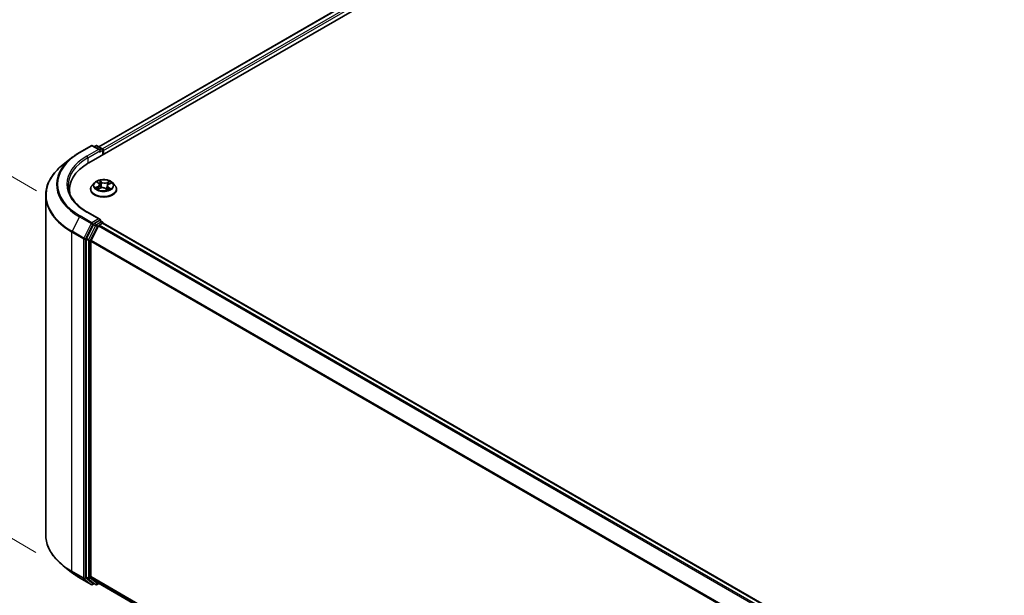
# Model space of a CAD drawing. Units: millimetres. Extents: x 7 to 8464, y 4 to 1830.
# Drawn here: x 20 to 37, y 116 to 126 of the extents above; entities that cross this region are included whole.
import ezdxf

# ---------------------------------------------------------------- set-up
doc = ezdxf.new("R2010")
doc.units = ezdxf.units.MM
doc.header["$LTSCALE"] = 0.5
doc.layers.get('Defpoints').update_dxf_attribs({"lineweight": 25})
for name, color, linetype, lineweight in [('Dimension (ISO)', 7, 'Continuous', 18), ('Visible (ISO)', 7, 'Continuous', 35), ('Visible Narrow (ISO)', 7, 'Continuous', 25)]:
    doc.layers.add(name, color=color, linetype=linetype, lineweight=lineweight)
doc.styles.add('Note Text (TK)', font='MS PGothic.ttf')
doc.dimstyles.new('Default - Method 1b (TK)', dxfattribs={"dimscale": 0.5, "dimtxt": 2.5, "dimasz": 2.5, "dimexe": 1, "dimexo": 1.5, "dimgap": 1, "dimtad": 1, "dimdsep": 46, "dimtxsty": 'Note Text (TK)', "dimblk": 'OPEN', "dimcen": 0.09, "dimdle": 5, "dimclrd": 100, "dimclre": 100, "dimclrt": 7, "dimadec": 1, "dimazin": 1, "dimtfac": 1, "dimtmove": 0, "dimatfit": 3, "dimldrblk": 'OPEN', "dimfxl": 1, "dimtolj": 1, "dimlwd": -1, "dimlwe": -1, "dimarcsym": 0})

# ---------------------------------------------------------------- blocks, each defined once
blk = doc.blocks.new('_Open')
at = {"color": 0, "linetype": 'ByBlock', "lineweight": -2}
for p, q in [((-1, 0.167), (0, 0)), ((-1, -0.167), (0, 0)), ((0, 0), (-1, 0))]:
    blk.add_line(p, q, dxfattribs=at)
blk = doc.blocks.new('*D16')
at = {"layer": 'Defpoints', "color": 0}
for p in [(17.003, 125.086), (21.535, 122.469), (21.522, 116.251)]:
    blk.add_point(p, dxfattribs=at)
at = {"layer": 'Dimension (ISO)', "color": 100}
for p, q in [((20.785, 122.902), (16.503, 125.374)), ((16.993, 120.117), (17, 123.836)), ((20.773, 116.684), (16.491, 119.156))]:
    blk.add_line(p, q, dxfattribs=at)
at = {"layer": 'Dimension (ISO)', "color": 100, "xscale": 1.25, "yscale": 1.25, "zscale": 1.25}
for p, rotation in [((17.003, 125.086), 89.88449704463311), ((16.99, 118.867), 269.8844970446331)]:
    blk.add_blockref('_Open', p, dxfattribs=dict(at, rotation=rotation))
at = {"layer": 'Dimension (ISO)', "color": 7, "insert": (15.985, 121.059), "char_height": 1.25, "attachment_point": 4, "rotation": 89.8845, "style": 'Note Text (TK)'}
blk.add_mtext('\\A1;{\\Q29.884;\\W0.817;\\H0.816x;99}', dxfattribs=at)
blk = doc.blocks.new('*D17')
at = {"layer": 'Defpoints', "color": 0}
for p in [(20.94, 116.992), (48.456, 101.805), (41.89, 98.014)]:
    blk.add_point(p, dxfattribs=at)
at = {"layer": 'Dimension (ISO)', "color": 100}
for p, q in [((20.193, 116.56), (14.645, 113.357)), ((16.222, 113.014), (40.811, 98.645)), ((47.709, 101.374), (41.391, 97.726))]:
    blk.add_line(p, q, dxfattribs=at)
at = {"layer": 'Dimension (ISO)', "color": 100, "xscale": 1.25, "yscale": 1.25, "zscale": 1.25}
for p, rotation in [((15.143, 113.645), 149.6981328138411), ((41.89, 98.014), 329.6981328138411)]:
    blk.add_blockref('_Open', p, dxfattribs=dict(at, rotation=rotation))
at = {"layer": 'Dimension (ISO)', "color": 7, "insert": (27.943, 107.334), "char_height": 1.25, "attachment_point": 4, "rotation": 329.6981, "style": 'Note Text (TK)'}
blk.add_mtext('\\A1;{\\Q29.698;\\W0.819;\\H0.816x;500}', dxfattribs=at)

msp = doc.modelspace()

# ---------------------------------------------------------------- linework, layer by layer
at = {"layer": 'Visible (ISO)'}
for p, q in [((21.6793, 123.382), (35.8214, 131.547)), ((21.8555, 123.6586), (35.4476, 131.506)), ((21.5231, 123.5609), (21.7243, 123.6771)), ((21.8709, 123.6058), (21.7474, 123.6771)), ((21.8005, 123.6771), (21.774, 123.6617)), ((21.8236, 123.6771), (21.9138, 123.625)), ((21.9253, 123.605), (21.9253, 123.5241)), ((21.9349, 123.5296), (21.9349, 123.5924)), ((21.3856, 123.4681), (21.2402, 123.353)), ((21.3481, 122.9204), (21.3481, 122.8658)), ((21.7118, 122.9267), (21.7118, 122.9292)), ((21.7771, 123.0372), (21.739, 122.9946)), ((21.8279, 123.0503), (21.8549, 123.0289)), ((21.8368, 122.9322), (21.8758, 122.9486)), ((21.8688, 123.0063), (21.875, 122.9482)), ((21.97, 122.9408), (21.9984, 122.9199)), ((22.001, 122.9844), (21.9944, 122.9228)), ((22.0284, 123.0151), (22.0662, 123.0321)), ((22.0927, 123.0372), (22.1308, 122.9946)), ((22.158, 122.9267), (22.158, 122.9292)), ((20.9404, 116.9919), (20.9404, 122.8194)), ((21.8709, 122.4124), (21.6582, 122.5353)), ((21.8642, 122.3897), (21.774, 122.3376)), ((21.875, 122.3912), (21.9138, 122.3688)), ((21.7614, 122.3236), (21.6395, 122.0842)), ((21.8484, 122.2984), (21.7211, 122.0485)), ((21.861, 122.3124), (21.9186, 122.3457)), ((21.9253, 122.3479), (21.9253, 122.3488)), ((46.4008, 108.2187), (21.9301, 122.3468)), ((21.6357, 122.07), (21.6357, 116.2653)), ((21.7173, 116.2696), (21.7173, 122.0343)), ((21.3856, 116.3431), (21.2402, 116.4583)), ((21.5231, 116.2504), (21.7243, 116.1342)), ((21.6395, 116.2554), (21.7614, 116.1569)), ((21.7211, 116.2597), (21.8484, 116.1568)), ((21.774, 116.1495), (21.7474, 116.1342)), ((21.8005, 116.1342), (21.7624, 116.1562)), ((21.8236, 116.1342), (21.8555, 116.1526)), ((21.8494, 116.1562), (46.1765, 102.1109))]:
    msp.add_line(p, q, dxfattribs=at)
for centre, start, end in [((21.7358, 123.6571), 60, 120), ((21.812, 123.6571), 60, 120), ((21.9023, 123.605), 0, 60), ((21.9023, 122.3488), 0, 60), ((21.7358, 116.1542), 240, 300), ((21.812, 116.1542), 240, 300)]:
    msp.add_arc(centre, 0.0231, start, end, dxfattribs=at)
for centre, major_axis, start_param, end_param in [((21.8479, 123.5924), (0.0326, 0), 0, 1.5707963), ((21.8642, 123.583), (-0.0115, -0.02), 0.7853982, 2.3561945), ((21.9186, 123.6019), (0.0115, -0.02), 0.7853982, 2.2748289), ((22.4788, 122.9204), (-1.1308, 0), 5.4977871, 6.3952101), ((22.4788, 122.7948), (-1.1538, 0), 6.0825558, 6.1302195), ((21.8479, 122.3991), (0.0326, 0), 0, 1.5707963), ((21.8642, 122.4085), (0.0115, -0.02), 0.1595481, 0.7853982), ((21.774, 122.3187), (0.0115, 0.02), 0.7853982, 1.6614562), ((21.861, 122.2936), (-0.0115, -0.02), 3.9269908, 4.8030489), ((21.9186, 122.3269), (0.0115, 0.02), 0, 0.7853982), ((21.6521, 122.0794), (0.0115, 0.02), 1.6614562, 2.3561945), ((21.7336, 122.0437), (-0.0115, -0.02), 4.8030489, 5.4977871), ((21.6521, 116.2747), (-0.0115, -0.02), 5.4977871, 6.1925254), ((21.7336, 116.279), (-0.0115, -0.02), 5.4977871, 6.1925254), ((21.774, 116.1762), (-0.0115, -0.02), 6.1925254, 6.2831853), ((21.861, 116.1761), (-0.0115, -0.02), 6.1925254, 6.2831853)]:
    msp.add_ellipse(centre, major_axis=major_axis, ratio=0.5773503, start_param=start_param, end_param=end_param, dxfattribs=at)
for points, knots in [([(21.3856, 123.4681), (21.394, 123.4747), (21.4025, 123.4813), (21.4198, 123.4941), (21.4287, 123.5005), (21.4467, 123.513), (21.4559, 123.5192), (21.4745, 123.5314), (21.484, 123.5375), (21.5033, 123.5493), (21.5131, 123.5552), (21.5231, 123.5609)], [4.55712806, 4.55712806, 4.55712806, 4.55712806, 4.58818025, 4.58818025, 4.61923243, 4.61923243, 4.65028461, 4.65028461, 4.6813368, 4.6813368, 4.71238898, 4.71238898, 4.71238898, 4.71238898]), ([(21.2402, 123.353), (21.2019, 123.3227), (21.1668, 123.2909), (21.1037, 123.2249), (21.0757, 123.1906), (21.0272, 123.1202), (21.0067, 123.0839), (20.9738, 123.01), (20.9613, 122.9723), (20.9446, 122.8962), (20.9404, 122.8578), (20.9404, 122.8194)], [1.72605724, 1.72605724, 1.72605724, 1.72605724, 1.85208469, 1.85208469, 1.97811214, 1.97811214, 2.10413959, 2.10413959, 2.23016704, 2.23016704, 2.35619449, 2.35619449, 2.35619449, 2.35619449]), ([(22.0927, 123.0372), (22.0832, 123.0477), (22.0712, 123.0569), (22.0429, 123.0729), (22.0265, 123.0794), (21.9911, 123.089), (21.9722, 123.092), (21.934, 123.0943), (21.9146, 123.0936), (21.8771, 123.0886), (21.859, 123.0843), (21.8257, 123.0723), (21.8106, 123.0646), (21.79, 123.0499), (21.7831, 123.0438), (21.7771, 123.0372)], [1.4018448, 1.4018448, 1.4018448, 1.4018448, 1.7228577, 1.7228577, 2.0572863, 2.0572863, 2.3903637, 2.3903637, 2.7216772, 2.7216772, 3.0534131, 3.0534131, 3.387391, 3.387391, 3.5883042, 3.5883042, 3.5883042, 3.5883042]), ([(21.6582, 122.5353), (21.6155, 122.5599), (21.5763, 122.5864), (21.5058, 122.6424), (21.4745, 122.672), (21.4205, 122.7331), (21.3978, 122.7648), (21.3614, 122.8294), (21.3478, 122.8624), (21.3295, 122.9288), (21.325, 122.9623), (21.325, 122.9958)], [3.14159265, 3.14159265, 3.14159265, 3.14159265, 3.29867229, 3.29867229, 3.45575192, 3.45575192, 3.61283155, 3.61283155, 3.76991118, 3.76991118, 3.92699082, 3.92699082, 3.92699082, 3.92699082]), ([(21.739, 122.9946), (21.7356, 122.9908), (21.7324, 122.9868), (21.7267, 122.9786), (21.7242, 122.9744), (21.7198, 122.9658), (21.7179, 122.9614), (21.7149, 122.9524), (21.7137, 122.9478), (21.7122, 122.9386), (21.7118, 122.9339), (21.7118, 122.9292)], [3.58830419, 3.58830419, 3.58830419, 3.58830419, 3.68381751, 3.68381751, 3.77933083, 3.77933083, 3.87484416, 3.87484416, 3.97035748, 3.97035748, 4.0658708, 4.0658708, 4.0658708, 4.0658708]), ([(21.7118, 122.9267), (21.7118, 122.9129), (21.7154, 122.8992), (21.7295, 122.8729), (21.7402, 122.8604), (21.7678, 122.8377), (21.7849, 122.8276), (21.8237, 122.8112), (21.8453, 122.8048), (21.8908, 122.7964), (21.9147, 122.7944), (21.9622, 122.7949), (21.9859, 122.7973), (22.0309, 122.8065), (22.0521, 122.8133), (22.0901, 122.8305), (22.1067, 122.8409), (22.1336, 122.8646), (22.1439, 122.8779), (22.1553, 122.9032), (22.158, 122.9149), (22.158, 122.9267)], [4.0658708, 4.0658708, 4.0658708, 4.0658708, 4.3655814, 4.3655814, 4.6779924, 4.6779924, 5.0024854, 5.0024854, 5.3282133, 5.3282133, 5.6529638, 5.6529638, 5.9773187, 5.9773187, 6.3021528, 6.3021528, 6.6279502, 6.6279502, 6.9518652, 6.9518652, 7.2074635, 7.2074635, 7.2074635, 7.2074635]), ([(21.8224, 122.9484), (21.8233, 122.9474), (21.8244, 122.9462), (21.8267, 122.944), (21.828, 122.9428), (21.8309, 122.9405), (21.8324, 122.9393), (21.8356, 122.937), (21.8374, 122.9358), (21.8397, 122.9344), (21.8402, 122.9341), (21.8406, 122.9338)], [4.533246, 4.533246, 4.533246, 4.533246, 4.60402709, 4.60402709, 4.67480819, 4.67480819, 4.74558928, 4.74558928, 4.81637038, 4.81637038, 4.83383884, 4.83383884, 4.83383884, 4.83383884]), ([(21.8688, 123.0063), (21.8686, 123.008), (21.8682, 123.0097), (21.8672, 123.0129), (21.8666, 123.0146), (21.865, 123.0177), (21.864, 123.0192), (21.8618, 123.0222), (21.8606, 123.0236), (21.8579, 123.0263), (21.8565, 123.0276), (21.8549, 123.0289)], [0.9861815, 0.9861815, 0.9861815, 0.9861815, 1.09961381, 1.09961381, 1.21304611, 1.21304611, 1.32647842, 1.32647842, 1.43991073, 1.43991073, 1.55334303, 1.55334303, 1.55334303, 1.55334303]), ([(21.97, 122.9408), (21.9655, 122.9441), (21.9603, 122.947), (21.9486, 122.9516), (21.9422, 122.9533), (21.9289, 122.9556), (21.9219, 122.9562), (21.908, 122.9561), (21.9011, 122.9554), (21.8878, 122.9529), (21.8815, 122.951), (21.8758, 122.9486)], [1.5882496, 1.5882496, 1.5882496, 1.5882496, 1.8954276, 1.8954276, 2.2026055, 2.2026055, 2.5097835, 2.5097835, 2.8169614, 2.8169614, 3.1241394, 3.1241394, 3.1241394, 3.1241394]), ([(21.9978, 122.9203), (22, 122.921), (22.0021, 122.9217), (22.0068, 122.9233), (22.0093, 122.9242), (22.014, 122.9262), (22.0164, 122.9272), (22.0208, 122.9292), (22.0229, 122.9303), (22.027, 122.9325), (22.0289, 122.9336), (22.0307, 122.9348)], [6.12381553, 6.12381553, 6.12381553, 6.12381553, 6.18066903, 6.18066903, 6.2502125, 6.2502125, 6.31975596, 6.31975596, 6.38929943, 6.38929943, 6.4588429, 6.4588429, 6.4588429, 6.4588429]), ([(22.0284, 123.0151), (22.0253, 123.0137), (22.0224, 123.0121), (22.0171, 123.0088), (22.0147, 123.0069), (22.0103, 123.003), (22.0084, 123.0009), (22.0052, 122.9965), (22.0039, 122.9942), (22.0019, 122.9894), (22.0013, 122.9869), (22.001, 122.9844)], [3.15904595, 3.15904595, 3.15904595, 3.15904595, 3.32803025, 3.32803025, 3.49701455, 3.49701455, 3.66599885, 3.66599885, 3.83498314, 3.83498314, 4.00396744, 4.00396744, 4.00396744, 4.00396744]), ([(22.158, 122.9292), (22.158, 122.9339), (22.1576, 122.9386), (22.1561, 122.9478), (22.1549, 122.9524), (22.1519, 122.9614), (22.15, 122.9658), (22.1456, 122.9744), (22.1431, 122.9786), (22.1374, 122.9868), (22.1342, 122.9908), (22.1308, 122.9946)], [0.92427815, 0.92427815, 0.92427815, 0.92427815, 1.01979147, 1.01979147, 1.11530479, 1.11530479, 1.21081811, 1.21081811, 1.30633144, 1.30633144, 1.40184476, 1.40184476, 1.40184476, 1.40184476]), ([(21.8642, 122.3897), (21.8663, 122.3909), (21.8685, 122.3916), (21.8724, 122.3921), (21.874, 122.3918), (21.875, 122.3912)], [0.185147228, 0.185147228, 0.185147228, 0.185147228, 0.196528423, 0.196528423, 0.207909617, 0.207909617, 0.207909617, 0.207909617]), ([(21.2402, 116.4583), (21.2019, 116.4886), (21.1668, 116.5204), (21.1037, 116.5864), (21.0757, 116.6206), (21.0272, 116.6911), (21.0067, 116.7274), (20.9738, 116.8013), (20.9613, 116.8389), (20.9446, 116.915), (20.9404, 116.9535), (20.9404, 116.9919)], [3.29685357, 3.29685357, 3.29685357, 3.29685357, 3.42288102, 3.42288102, 3.54890847, 3.54890847, 3.67493592, 3.67493592, 3.80096337, 3.80096337, 3.92699082, 3.92699082, 3.92699082, 3.92699082]), ([(21.3856, 116.3431), (21.394, 116.3365), (21.4025, 116.33), (21.4198, 116.3171), (21.4287, 116.3108), (21.4467, 116.2982), (21.4559, 116.292), (21.4745, 116.2798), (21.484, 116.2738), (21.5033, 116.262), (21.5131, 116.2561), (21.5231, 116.2504)], [2.98633174, 2.98633174, 2.98633174, 2.98633174, 3.01738392, 3.01738392, 3.0484361, 3.0484361, 3.07948829, 3.07948829, 3.11054047, 3.11054047, 3.14159265, 3.14159265, 3.14159265, 3.14159265])]:
    msp.add_open_spline(points, degree=3, knots=knots, dxfattribs=at)
at = {"layer": 'Visible Narrow (ISO)'}
for p, q in [((21.8623, 123.6547), (35.4592, 131.5049)), ((35.5168, 131.4716), (21.919, 123.6209)), ((21.9349, 123.5924), (35.5331, 131.4434)), ((21.5346, 123.5598), (21.7358, 123.6759)), ((21.8479, 123.6113), (21.6466, 123.4951)), ((21.6629, 123.4668), (21.8805, 123.5924)), ((21.7358, 123.6759), (21.8479, 123.6113)), ((21.7807, 123.6578), (21.812, 123.6759)), ((21.812, 123.6759), (21.9023, 123.6238)), ((21.8642, 123.5642), (21.9186, 123.5956)), ((21.9023, 123.6238), (21.8709, 123.6058)), ((21.9186, 123.5956), (21.9186, 123.5202)), ((21.6629, 123.4668), (21.6629, 123.3724)), ((21.9021, 123.0506), (21.8651, 123.0779)), ((21.8758, 123.0636), (21.8991, 123.0464)), ((22.041, 123.0637), (21.9925, 123.0433)), ((21.8398, 122.9768), (21.7926, 122.9555)), ((21.8125, 122.9588), (21.8422, 122.9722)), ((21.8172, 123.057), (21.8525, 123.029)), ((21.8288, 122.9278), (21.8773, 122.9482)), ((21.8422, 122.9722), (21.8445, 122.9354)), ((21.8991, 123.0464), (21.8947, 122.9923)), ((21.9677, 122.9409), (22.0047, 122.9136)), ((21.9948, 123.0387), (22.0252, 123.0515)), ((21.9948, 123.0387), (21.998, 122.9839)), ((22.0142, 122.9583), (22.0114, 122.9251)), ((22.0142, 122.9583), (22.0364, 122.9407)), ((22.0526, 122.9345), (22.0173, 122.9625)), ((22.0267, 122.9336), (22.0256, 122.9318)), ((22.03, 123.0147), (22.0772, 123.036)), ((21.5221, 122.4554), (21.3948, 122.2055)), ((21.5221, 122.4554), (21.7233, 122.3392)), ((21.7358, 122.3533), (21.5346, 122.4694)), ((21.6466, 122.5341), (21.8479, 122.4179)), ((21.8479, 122.4179), (21.7358, 122.3533)), ((21.8642, 122.3897), (21.9023, 122.3677)), ((21.7233, 122.3392), (21.596, 122.0893)), ((21.6249, 122.0751), (21.7522, 122.325)), ((21.7995, 122.3016), (21.6776, 122.0623)), ((21.7064, 122.048), (21.8284, 122.2873)), ((21.7522, 122.325), (21.774, 122.3376)), ((21.7614, 122.3236), (21.7995, 122.3016)), ((21.812, 122.3156), (21.774, 122.3376)), ((21.9023, 122.3677), (21.812, 122.3156)), ((21.8284, 122.2873), (21.8488, 122.2991)), ((21.8484, 122.2984), (46.318, 108.1709)), ((46.3364, 108.1815), (21.861, 122.3124)), ((21.9186, 122.3457), (46.394, 108.2148)), ((21.391, 122.1913), (21.5922, 122.0751)), ((21.391, 116.3638), (21.391, 122.1913)), ((21.596, 122.0893), (21.3948, 122.2055)), ((21.5922, 122.0751), (21.5922, 116.2476)), ((21.6249, 116.2476), (21.6249, 122.0751)), ((21.6357, 122.07), (21.6738, 122.048)), ((21.6776, 122.0623), (21.6395, 122.0842)), ((21.6738, 122.048), (21.6738, 116.2433)), ((21.7064, 116.2433), (21.7064, 122.048)), ((46.1831, 107.9254), (21.7211, 122.0485)), ((21.7173, 122.0343), (46.1771, 107.9124)), ((21.5922, 116.2476), (21.391, 116.3638)), ((21.3948, 116.354), (21.596, 116.2378)), ((21.5221, 116.2511), (21.3948, 116.354)), ((21.7233, 116.1349), (21.5221, 116.2511)), ((21.596, 116.2378), (21.7233, 116.1349)), ((21.7522, 116.1447), (21.6249, 116.2476)), ((21.6738, 116.2433), (21.6357, 116.2653)), ((21.6395, 116.2554), (21.6776, 116.2334)), ((21.6776, 116.2334), (21.7995, 116.1349)), ((21.8284, 116.1448), (21.7064, 116.2433)), ((46.1765, 102.1481), (21.7173, 116.2696)), ((21.7211, 116.2597), (46.1765, 102.1404)), ((21.7672, 116.1534), (21.7522, 116.1447)), ((21.7995, 116.1349), (21.7614, 116.1569)), ((21.8488, 116.1566), (21.8284, 116.1448)), ((46.1765, 102.111), (21.8484, 116.1568))]:
    msp.add_line(p, q, dxfattribs=at)
for centre, major_axis, ratio, start_param, end_param in [((21.7358, 123.6571), (-0.0115, 0.02), 0.5773503, 5.4977871, 6.2831853), ((21.7358, 123.6571), (0.0115, 0.02), 0.5773503, 0, 0.7853982), ((21.812, 123.6571), (-0.0115, 0.02), 0.5773503, 5.4977871, 6.2831853), ((21.812, 123.6571), (0.0115, 0.02), 0.5773503, 0, 0.7853982), ((21.9023, 123.605), (0.0115, 0.02), 0.5773503, 0, 0.7853982), ((21.9023, 123.605), (0.0115, -0.02), 0.5773503, 0.7853982, 2.3561945), ((21.9023, 123.605), (0.0231, 0), 0.5773503, 5.4977871, 6.2831853), ((22.4788, 123.0078), (-1.3531, 0), 0.5773503, 5.6530481, 7.0685835), ((22.4788, 123.0146), (-1.3353, 0), 0.5773503, 5.4977871, 7.0685835), ((22.4788, 123.0146), (-1.1769, 0), 0.5773503, 5.4977871, 7.0685835), ((22.4788, 122.9958), (-1.1538, 0), 0.5773503, 5.4977871, 6.2831853), ((21.5346, 123.5409), (-0.0115, 0.02), 0.5773503, 5.4977871, 6.2831853), ((21.6466, 123.4762), (-0.0115, 0.02), 0.5773503, 3.9269908, 5.4977871), ((22.4788, 122.8314), (-1.5331, 0), 0.5773503, 5.6530481, 7.0685835), ((21.9349, 122.9958), (-0.1585, 0), 0.5773503, 5.1682226, 5.5495917), ((21.8728, 123.0625), (-0.00335, -0.00189), 0.2442486, 1.1413673, 2.5365494), ((21.9349, 122.9958), (-0.1585, 0), 0.5773503, 3.5974263, 3.9787954), ((21.9349, 122.9361), (-0.2206, 0), 0.5773503, 5.8056187, 9.9023446), ((21.9349, 122.9292), (-0.2231, 0), 0.5773503, 0, 3.1415927), ((21.9349, 122.9267), (0.2231, 0), 0.5773503, 3.1415927, 6.2831853), ((21.9349, 122.99), (-0.1776, 0), 0.5773503, 5.8056187, 9.9023446), ((21.9349, 122.9958), (0.1585, 0), 0.5773503, 3.5974263, 3.9787954), ((21.8149, 122.9573), (-0.00094, -0.00373), 0.705849, 4.48992, 5.8851022), ((21.8272, 122.9484), (-0.00324, -0.00208), 0.6869567, 5.0275531, 6.0157516), ((21.8365, 123.0466), (-0.00323, -0.00209), 0.2113801, 0.8983437, 0.9416193), ((21.7994, 123.0067), (0.0657, 0), 0.5773503, 5.3763605, 6.9122502), ((21.8398, 122.9737), (0.00158, -0.00351), 0.5031656, 0.9264339, 2.4099638), ((21.7994, 123.0038), (0.0695, 0), 0.5773503, 5.3763605, 6.3450887), ((21.9349, 122.9783), (0.124, 0), 0.5773503, 2.0374143, 2.306211), ((21.8525, 123.0259), (0.00239, 0.00301), 0.6602012, 0, 0.8767819), ((21.8773, 122.945), (-0.00149, 0.00355), 0.4804175, 5.5646349, 6.2831853), ((21.916, 122.9175), (0.0657, 0), 0.5773503, 0.6639715, 2.1998612), ((21.8807, 123.0419), (-0.00376, -0.00082), 0.1963225, 3.7390199, 5.094443), ((21.8917, 122.9912), (-0.00376, -0.00082), 0.196286, 3.7390148, 5.0900607), ((21.9021, 123.0475), (-0.00228, -0.00309), 0.6430327, 3.99554, 5.4790699), ((21.9538, 123.0712), (0.0695, 0), 0.5773503, 3.8055641, 5.3414539), ((21.9538, 123.074), (-0.0657, 0), 0.5773503, 0.6639715, 2.1998612), ((21.9677, 122.9377), (0.00228, 0.00309), 0.6430327, 0, 0.8539473), ((21.9925, 123.0402), (0.00149, -0.00355), 0.4804175, 0.9395124, 2.4230422), ((22.0704, 122.9848), (-0.0657, 0), 0.5773503, 5.3763605, 6.9122502), ((22.0003, 122.9824), (-0.00365, 0.00122), 0.2551495, 4.6307541, 5.4615735), ((22.0704, 122.982), (-0.0695, 0), 0.5773503, 6.221282, 6.9122502), ((21.9349, 122.9958), (0.1585, 0), 0.5773503, 5.1682226, 5.5495917), ((22.0173, 122.9594), (-0.00239, -0.00301), 0.6602012, 4.0183745, 5.5019044), ((22.0166, 123.0309), (-0.00365, 0.00122), 0.2551792, 4.1061417, 5.4615648), ((21.9349, 122.9783), (0.124, 0), 0.5773503, 0.60365, 0.8264184), ((22.0275, 123.05), (-0.00292, 0.0025), 0.1160385, 0.7935161, 2.1886983), ((22.0236, 122.9325), (-0.00333, 0.00193), 0.7684218, 3.8097948, 4.1144413), ((22.03, 123.0116), (-0.00158, 0.00351), 0.5031656, 5.5515564, 6.2831853), ((22.0333, 122.9397), (0.00054, -0.00381), 0.844741, 0.3287958, 1.723978), ((22.4788, 122.8194), (-1.5385, 0), 0.5773503, 0, 0.7853982), ((21.5346, 122.4506), (-0.0115, -0.02), 0.5773503, 3.9269908, 4.8030489), ((21.6466, 122.5153), (0.0115, 0.02), 0.5773503, 0, 0.7853982), ((21.7358, 122.3344), (-0.0115, -0.02), 0.5773503, 3.9269908, 4.8030489), ((21.7358, 122.3344), (-0.0206, 0.0105), 0.0739221, 0.9533753, 2.5241717), ((21.7358, 122.3344), (0.0115, -0.02), 0.5773503, 0.7853982, 2.3561945), ((21.812, 122.2968), (-0.0115, -0.02), 0.5773503, 3.9269908, 4.8030489), ((21.812, 122.2968), (-0.0206, 0.0105), 0.0739221, 0.9533753, 2.5241717), ((21.812, 122.2968), (0.0115, -0.02), 0.5773503, 0.7853982, 2.3561945), ((21.9023, 122.3488), (0.0115, 0.02), 0.5773503, 0, 0.7853982), ((21.9023, 122.3488), (0.0115, -0.02), 0.5773503, 1.0799136, 2.3561945), ((21.9023, 122.3488), (0.0231, 0), 0.5773503, 6.2130617, 6.2831853), ((21.4073, 122.2007), (0.0115, 0.02), 0.5773503, 1.6614562, 2.3561945), ((21.6085, 122.0845), (-0.0115, -0.02), 0.5773503, 4.8030489, 5.4977871), ((21.6085, 122.0845), (-0.0231, 0), 0.5773503, 0.7853982, 2.3561945), ((21.6085, 122.0845), (0.0206, -0.0105), 0.0739221, 4.094968, 5.6657643), ((21.6901, 122.0574), (-0.0115, -0.02), 0.5773503, 4.8030489, 5.4977871), ((21.6901, 122.0574), (-0.0231, 0), 0.5773503, 0.7853982, 2.3561945), ((21.6901, 122.0574), (0.0206, -0.0105), 0.0739221, 4.094968, 5.6657643), ((22.4788, 116.9919), (-1.5385, 0), 0.5773503, 0, 0.7853982), ((22.4788, 116.9798), (1.5331, 0), 0.5773503, 3.7717299, 3.9269908), ((22.4788, 116.8034), (-1.3531, 0), 0.5773503, 0.6301372, 0.7853982), ((21.4073, 116.3733), (-0.0115, -0.02), 0.5773503, 5.4977871, 6.1925254), ((21.5346, 116.2704), (-0.0115, -0.02), 0.5773503, 6.1925254, 6.2831853), ((21.6085, 116.2571), (0.0231, 0), 0.5773503, 3.9269908, 5.4977871), ((21.6085, 116.2571), (-0.0115, -0.02), 0.5773503, 5.4977871, 6.1925254), ((21.6085, 116.2571), (-0.0145, -0.0179), 0.8131434, 0.127344, 1.6981404), ((21.6901, 116.2527), (0.0231, 0), 0.5773503, 3.9269908, 5.4977871), ((21.6901, 116.2527), (-0.0115, -0.02), 0.5773503, 5.4977871, 6.1925254), ((21.6901, 116.2527), (-0.0145, -0.0179), 0.8131434, 0.127344, 1.6981404), ((21.7358, 116.1542), (-0.0145, -0.0179), 0.8131434, 0.127344, 1.6981404), ((21.7358, 116.1542), (-0.0115, -0.02), 0.5773503, 6.1925254, 6.2831853), ((21.7358, 116.1542), (0.0115, -0.02), 0.5773503, 0, 0.7853982), ((21.812, 116.1542), (-0.0145, -0.0179), 0.8131434, 0.127344, 1.6981404), ((21.812, 116.1542), (-0.0115, -0.02), 0.5773503, 6.1925254, 6.2831853), ((21.812, 116.1542), (0.0115, -0.02), 0.5773503, 0, 0.7853982)]:
    msp.add_ellipse(centre, major_axis=major_axis, ratio=ratio, start_param=start_param, end_param=end_param, dxfattribs=at)
msp.add_ellipse((21.9349, 122.9958), major_axis=(0.1647, 0), ratio=0.5773503, dxfattribs=at)
for points, knots in [([(21.8758, 123.0636), (21.8748, 123.0649), (21.8738, 123.0662), (21.8713, 123.0697), (21.8698, 123.0717), (21.8673, 123.0752), (21.8662, 123.0766), (21.8651, 123.0779)], [-0.032055974, -0.032055974, -0.032055974, -0.032055974, -0.02365019, -0.02365019, -0.010200936, -0.010200936, 0.000338329, 0.000338329, 0.000338329, 0.000338329]), ([(21.8651, 123.0779), (21.8657, 123.0765), (21.8662, 123.0749), (21.8675, 123.071), (21.8683, 123.0685), (21.8701, 123.0643), (21.8709, 123.0626), (21.8719, 123.0609)], [-0.000338329, -0.000338329, -0.000338329, -0.000338329, 0.010200936, 0.010200936, 0.02365019, 0.02365019, 0.032055974, 0.032055974, 0.032055974, 0.032055974]), ([(21.8719, 123.0609), (21.8735, 123.0581), (21.8749, 123.0551), (21.8774, 123.0488), (21.8784, 123.0455), (21.8791, 123.0423)], [-0.028982846, -0.028982846, -0.028982846, -0.028982846, -0.014585063, -0.014585063, 0, 0, 0, 0]), ([(21.8837, 123.043), (21.8829, 123.0466), (21.8818, 123.0502), (21.8792, 123.0571), (21.8776, 123.0604), (21.8758, 123.0636)], [0, 0, 0, 0, 0.014585063, 0.014585063, 0.028982846, 0.028982846, 0.028982846, 0.028982846]), ([(22.041, 123.0637), (22.0396, 123.0628), (22.0383, 123.0618), (22.0356, 123.0598), (22.0342, 123.0588), (22.0314, 123.0565), (22.0298, 123.0552), (22.0272, 123.0531), (22.0263, 123.0523), (22.0252, 123.0515)], [-0.032394303, -0.032394303, -0.032394303, -0.032394303, -0.023744988, -0.023744988, -0.0154285, -0.0154285, -0.005934038, -0.005934038, 0, 0, 0, 0]), ([(22.029, 123.0483), (22.0299, 123.0493), (22.0307, 123.0504), (22.0328, 123.0531), (22.034, 123.0548), (22.0362, 123.0577), (22.0371, 123.059), (22.0391, 123.0615), (22.04, 123.0627), (22.041, 123.0637)], [0, 0, 0, 0, 0.005934038, 0.005934038, 0.0154285, 0.0154285, 0.023744988, 0.023744988, 0.032394303, 0.032394303, 0.032394303, 0.032394303]), ([(21.8125, 122.9588), (21.8111, 122.9587), (21.8095, 122.9585), (21.8052, 122.958), (21.8024, 122.9576), (21.7972, 122.9566), (21.7949, 122.9561), (21.7926, 122.9555)], [-0.032055974, -0.032055974, -0.032055974, -0.032055974, -0.02365019, -0.02365019, -0.010200936, -0.010200936, 0.000338329, 0.000338329, 0.000338329, 0.000338329]), ([(21.7926, 122.9555), (21.795, 122.9558), (21.7975, 122.9559), (21.8029, 122.9558), (21.8058, 122.9555), (21.8101, 122.9548), (21.8117, 122.9545), (21.813, 122.9541)], [-0.000338329, -0.000338329, -0.000338329, -0.000338329, 0.010200936, 0.010200936, 0.02365019, 0.02365019, 0.032055974, 0.032055974, 0.032055974, 0.032055974]), ([(21.8249, 122.9499), (21.8234, 122.9521), (21.8216, 122.9541), (21.8174, 122.9571), (21.815, 122.9582), (21.8125, 122.9588)], [0, 0, 0, 0, 0.014585063, 0.014585063, 0.028982846, 0.028982846, 0.028982846, 0.028982846]), ([(21.813, 122.9541), (21.8153, 122.9536), (21.8174, 122.9526), (21.8204, 122.9505), (21.8214, 122.9495), (21.8224, 122.9484)], [-0.028982846, -0.028982846, -0.028982846, -0.028982846, -0.014585063, -0.014585063, -0.005868579, -0.005868579, -0.005868579, -0.005868579]), ([(21.8349, 123.0449), (21.8342, 123.046), (21.8334, 123.0471), (21.831, 123.0496), (21.8293, 123.051), (21.8259, 123.0533), (21.8242, 123.0542), (21.8208, 123.0558), (21.819, 123.0565), (21.8172, 123.057)], [0, 0, 0, 0, 0.005934038, 0.005934038, 0.0154285, 0.0154285, 0.023744988, 0.023744988, 0.032394303, 0.032394303, 0.032394303, 0.032394303]), ([(21.8172, 123.057), (21.8188, 123.0562), (21.8203, 123.0554), (21.8234, 123.0535), (21.8248, 123.0526), (21.8268, 123.0511), (21.8274, 123.0507), (21.8279, 123.0503)], [-0.032394303, -0.032394303, -0.032394303, -0.032394303, -0.023744988, -0.023744988, -0.0154285, -0.0154285, -0.012104304, -0.012104304, -0.012104304, -0.012104304]), ([(21.839, 122.9331), (21.8387, 122.9331), (21.8385, 122.9331), (21.837, 122.9331), (21.8358, 122.9328), (21.8336, 122.9319), (21.8327, 122.9313), (21.8307, 122.9298), (21.8298, 122.9288), (21.8288, 122.9278)], [0.004267354, 0.004267354, 0.004267354, 0.004267354, 0.005934038, 0.005934038, 0.0154285, 0.0154285, 0.023744988, 0.023744988, 0.032394303, 0.032394303, 0.032394303, 0.032394303]), ([(21.8288, 122.9278), (21.8302, 122.9287), (21.8315, 122.9295), (21.8342, 122.931), (21.8355, 122.9317), (21.8368, 122.9322)], [-0.032394303, -0.032394303, -0.032394303, -0.032394303, -0.023744988, -0.023744988, -0.015598036, -0.015598036, -0.015598036, -0.015598036]), ([(21.8791, 123.0423), (21.8809, 123.0338), (21.8828, 123.0254), (21.8865, 123.0085), (21.8883, 123), (21.8901, 122.9916)], [-0.068779854, -0.068779854, -0.068779854, -0.068779854, -0.034389927, -0.034389927, 0, 0, 0, 0]), ([(21.8947, 122.9923), (21.8928, 123.0007), (21.891, 123.0092), (21.8873, 123.0261), (21.8855, 123.0345), (21.8837, 123.043)], [0, 0, 0, 0, 0.034389927, 0.034389927, 0.068779854, 0.068779854, 0.068779854, 0.068779854]), ([(21.8901, 122.9916), (21.8928, 122.9795), (21.8959, 122.9676), (21.8998, 122.9556), (21.8999, 122.9553), (21.9, 122.955)], [-0.098241255, -0.098241255, -0.098241255, -0.098241255, -0.049120627, -0.049120627, -0.047875379, -0.047875379, -0.047875379, -0.047875379]), ([(21.904, 122.9555), (21.9039, 122.956), (21.9037, 122.9565), (21.9001, 122.9685), (21.8971, 122.9803), (21.8947, 122.9923)], [0.047132256, 0.047132256, 0.047132256, 0.047132256, 0.049120627, 0.049120627, 0.098241255, 0.098241255, 0.098241255, 0.098241255]), ([(21.998, 122.9839), (21.9944, 122.9725), (21.9903, 122.9612), (21.9836, 122.9449), (21.9812, 122.9396), (21.9787, 122.9344)], [0, 0, 0, 0, 0.049120627, 0.049120627, 0.07330388, 0.07330388, 0.07330388, 0.07330388]), ([(21.9818, 122.9321), (21.9845, 122.9375), (21.9871, 122.9431), (21.9934, 122.9573), (21.9968, 122.966), (22, 122.975)], [-0.074202375, -0.074202375, -0.074202375, -0.074202375, -0.049120627, -0.049120627, -0.010703507, -0.010703507, -0.010703507, -0.010703507]), ([(22.0143, 123.0324), (22.0116, 123.0243), (22.0089, 123.0163), (22.0035, 123.0001), (22.0008, 122.992), (21.998, 122.9839)], [0, 0, 0, 0, 0.034389927, 0.034389927, 0.068779854, 0.068779854, 0.068779854, 0.068779854]), ([(22.0047, 122.9136), (22.0041, 122.915), (22.0036, 122.9162), (22.0023, 122.9185), (22.0015, 122.9194), (21.9997, 122.9202), (21.9989, 122.9203), (21.998, 122.9202)], [-0.000338329, -0.000338329, -0.000338329, -0.000338329, 0.010200936, 0.010200936, 0.02365019, 0.02365019, 0.03191272, 0.03191272, 0.03191272, 0.03191272]), ([(21.9984, 122.9199), (21.9994, 122.9191), (22.0004, 122.9182), (22.0025, 122.9162), (22.0036, 122.9149), (22.0047, 122.9136)], [-0.019453899, -0.019453899, -0.019453899, -0.019453899, -0.010200936, -0.010200936, 0.000338329, 0.000338329, 0.000338329, 0.000338329]), ([(22.009, 123.0014), (22.0096, 123.0032), (22.0102, 123.005), (22.0135, 123.0148), (22.0162, 123.0229), (22.0189, 123.031)], [-0.041934365, -0.041934365, -0.041934365, -0.041934365, -0.034389927, -0.034389927, 0, 0, 0, 0]), ([(22.0252, 123.0515), (22.0228, 123.0487), (22.0207, 123.0456), (22.017, 123.0392), (22.0155, 123.0358), (22.0143, 123.0324)], [0, 0, 0, 0, 0.014491423, 0.014491423, 0.028982846, 0.028982846, 0.028982846, 0.028982846]), ([(22.0189, 123.031), (22.02, 123.0341), (22.0214, 123.0371), (22.0247, 123.043), (22.0267, 123.0457), (22.029, 123.0483)], [-0.028982846, -0.028982846, -0.028982846, -0.028982846, -0.014491423, -0.014491423, 0, 0, 0, 0]), ([(22.0364, 122.9407), (22.0344, 122.9405), (22.0326, 122.9397), (22.0293, 122.9373), (22.0279, 122.9356), (22.0267, 122.9336)], [0, 0, 0, 0, 0.014491423, 0.014491423, 0.028982846, 0.028982846, 0.028982846, 0.028982846]), ([(22.0348, 122.9362), (22.0356, 122.9363), (22.0364, 122.9364), (22.0388, 122.9366), (22.0405, 122.9365), (22.0439, 122.9363), (22.0456, 122.9361), (22.049, 122.9355), (22.0508, 122.9351), (22.0526, 122.9345)], [0, 0, 0, 0, 0.005934038, 0.005934038, 0.0154285, 0.0154285, 0.023744988, 0.023744988, 0.032394303, 0.032394303, 0.032394303, 0.032394303]), ([(22.0526, 122.9345), (22.051, 122.9353), (22.0495, 122.936), (22.0464, 122.9373), (22.045, 122.9379), (22.0419, 122.939), (22.0404, 122.9395), (22.038, 122.9402), (22.0372, 122.9405), (22.0364, 122.9407)], [-0.032394303, -0.032394303, -0.032394303, -0.032394303, -0.023744988, -0.023744988, -0.0154285, -0.0154285, -0.005934038, -0.005934038, 0, 0, 0, 0]), ([(22.0772, 123.036), (22.0748, 123.0357), (22.0723, 123.0352), (22.0669, 123.0336), (22.064, 123.0324), (22.0605, 123.0301), (22.0596, 123.0295), (22.0588, 123.0288)], [-0.000338329, -0.000338329, -0.000338329, -0.000338329, 0.010200936, 0.010200936, 0.02365019, 0.02365019, 0.028205652, 0.028205652, 0.028205652, 0.028205652]), ([(22.0662, 123.0321), (22.0675, 123.0328), (22.0689, 123.0333), (22.0726, 123.0347), (22.0749, 123.0354), (22.0772, 123.036)], [-0.016750466, -0.016750466, -0.016750466, -0.016750466, -0.010200936, -0.010200936, 0.000338329, 0.000338329, 0.000338329, 0.000338329])]:
    msp.add_open_spline(points, degree=3, knots=knots, dxfattribs=at)
for points in [[(21.8309, 122.9405), (21.8289, 122.9436), (21.8269, 122.9467), (21.8249, 122.9499)], [(21.8351, 123.0445), (21.8351, 123.0446), (21.835, 123.0448), (21.8349, 123.0449)], [(22.0307, 122.9348), (22.032, 122.9355), (22.0334, 122.936), (22.0348, 122.9362)]]:
    msp.add_open_spline(points, degree=3, dxfattribs=at)

# ---------------------------------------------------------------- dimensions: what is measured, and where the dimension line sits
at = {"layer": 'Dimension (ISO)', "color": 100}
for base, p1, p2, angle, text, override, picture, middle in [((17.0028, 125.0859), (21.5221, 116.2511), (21.5346, 122.4694), 269.8845, '{\\Q29.884;\\W0.817;\\H0.816x;<>}', {"dimgap": 1, "dimdec": 0, "dimlfac": 15.903163, "dimtol": 0, "dimlim": 0, "dimtp": 0, "dimtm": 0, "dimtdec": 0, "dimtofl": 0, "dimatfit": 1}, '*D16', (16.9963, 121.8883)), ((41.8898, 98.0142), (20.9404, 116.9919), (48.4563, 101.8053), 149.69813, '{\\Q29.698;\\W0.819;\\H0.816x;500}', {"dimgap": 1, "dimdec": 0, "dimlfac": 2, "dimtol": 0, "dimlim": 0, "dimtp": 0, "dimtm": 0, "dimtdec": 0, "dimtofl": 0, "dimatfit": 1}, '*D17', (28.4253, 105.8828))]:
    dim = msp.add_linear_dim(base=base, p1=p1, p2=p2, angle=angle, text=text, dimstyle='Default - Method 1b (TK)', override=override, dxfattribs=at)
    dim.commit()
    dim.dimension.update_dxf_attribs({"geometry": picture, "text_midpoint": middle, "dimtype": 160})

doc.saveas('drawing.dxf')
